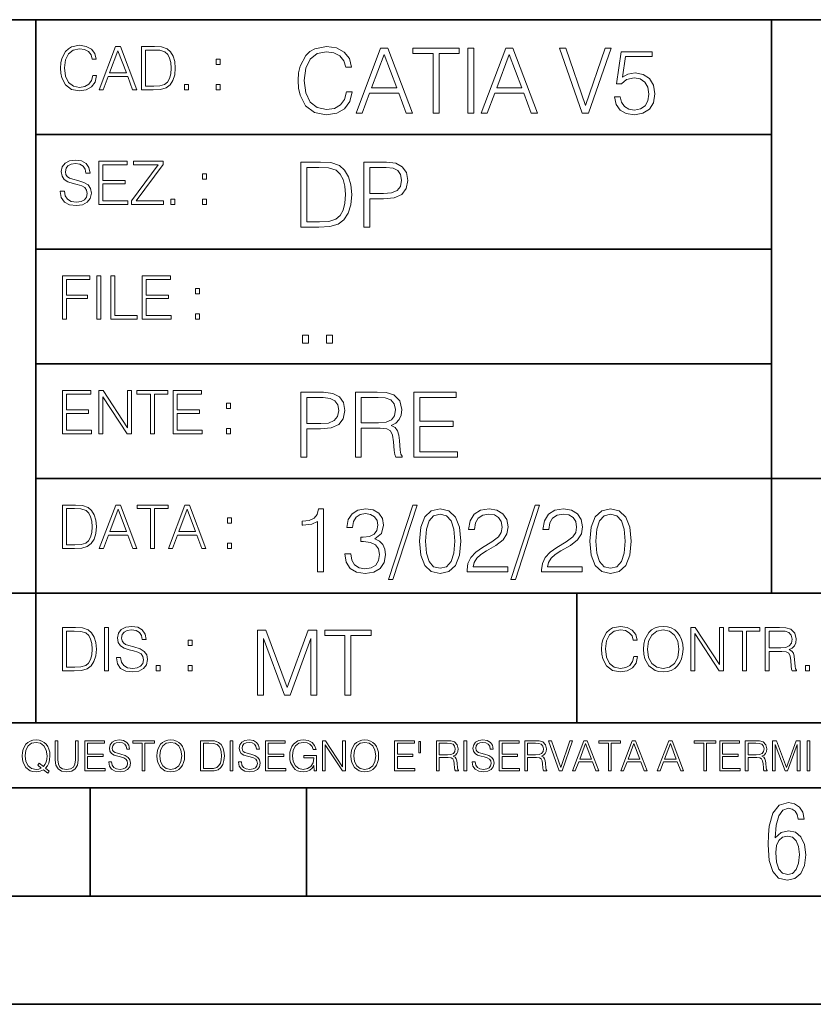
# Model space of a CAD drawing. Extents: x 0 to 420, y 0 to 297.
# Drawn here: x 254 to 291, y 0 to 46 of the extents above; entities that cross this region are included whole.
import ezdxf

# ---------------------------------------------------------------- set-up
doc = ezdxf.new("R2010")
doc.units = 0

msp = doc.modelspace()

# ---------------------------------------------------------------- linework, layer by layer
at = {"color": 7, "lineweight": 35}
for p, q in [((234.999802, 45.500252), (410, 45.500252)), ((254.999802, 13.00025), (254.999802, 45.500252)), ((288.999786, 25.05073), (288.999786, 45.500252)), ((254.999802, 40.200249), (288.999786, 40.200249)), ((254.999802, 34.900249), (288.999786, 34.900249)), ((254.999802, 29.60025), (288.999786, 29.60025)), ((288.999786, 19.00025), (288.999786, 25.05073)), ((254.999802, 24.300249), (410, 24.300249)), ((234.999802, 19.00025), (329.999786, 19.00025)), ((279.999786, 13.00025), (279.999786, 19.00025)), ((234.999802, 13.00025), (410, 13.00025)), ((25.000401, 9.99976), (410, 9.99976)), ((234.999802, 10.00025), (410, 10.00025)), ((257.5, 4.99976), (257.5, 9.99976)), ((267.5, 4.99976), (267.5, 9.99976)), ((247.5, 4.99976), (257.5, 4.99976)), ((257.5, 4.99976), (267.5, 4.99976)), ((267.5, 4.99976), (415, 4.99976)), ((0, 0), (420, 0)), ((0, 0), (420, 0))]:
    msp.add_line(p, q, dxfattribs=at)
at = {"color": 7, "lineweight": 18}
for points in [[(257.624268, 42.916454), (257.568634, 42.685577), (257.443481, 42.513115), (257.257111, 42.407413), (257.017883, 42.37125), (256.728577, 42.429665), (256.511627, 42.602127), (256.372528, 42.885857), (256.325256, 43.269722), (256.372528, 43.648026), (256.50885, 43.923409), (256.723022, 44.093086), (257.012329, 44.151501), (257.240417, 44.118122), (257.421234, 44.023548), (257.546387, 43.873337), (257.604797, 43.678623), (257.785614, 43.678623), (257.718842, 43.940098), (257.560303, 44.140377), (257.321075, 44.26833), (257.012329, 44.31562), (256.650696, 44.243298), (256.500488, 44.157066), (256.372528, 44.037457), (256.197296, 43.709221), (256.150024, 43.500599), (256.136108, 43.266941), (256.150024, 43.027718), (256.197296, 42.819096), (256.369751, 42.485298), (256.645142, 42.276676), (257.006744, 42.207134), (257.32663, 42.257206), (257.571442, 42.393505), (257.732758, 42.616035), (257.805084, 42.916454)], [(257.921906, 42.262768), (258.113861, 42.262768), (258.341949, 42.874729), (259.243195, 42.874729), (259.468506, 42.262768), (259.660431, 42.262768), (258.901062, 44.262768), (258.681305, 44.262768)], [(260.341949, 44.262768), (259.871857, 44.262768), (259.871857, 42.262768), (260.422607, 42.262768), (260.761963, 42.276676), (261.02066, 42.348999), (261.1987, 42.488079), (261.332214, 42.688358), (261.412872, 42.947052), (261.440704, 43.266941), (261.412872, 43.564575), (261.340546, 43.812141), (261.220947, 44.00964), (261.062378, 44.154285), (260.798126, 44.246078), (260.478241, 44.262768)], [(269.344757, 42.166176), (269.261322, 41.819859), (269.073547, 41.561169), (268.794006, 41.402615), (268.435181, 41.348373), (268.001221, 41.435993), (267.675781, 41.694687), (267.467163, 42.120277), (267.39624, 42.696075), (267.467163, 43.263531), (267.6716, 43.676605), (267.992889, 43.931126), (268.426819, 44.018749), (268.768982, 43.968678), (269.040192, 43.826813), (269.227936, 43.601501), (269.315552, 43.309429), (269.586761, 43.309429), (269.486633, 43.701641), (269.24881, 44.002056), (268.889984, 44.193993), (268.426819, 44.264923), (267.884399, 44.156437), (267.659088, 44.027092), (267.467163, 43.847675), (267.204285, 43.355328), (267.133362, 43.042393), (267.112488, 42.691906), (267.133362, 42.333073), (267.204285, 42.020138), (267.462982, 41.519444), (267.876068, 41.206509), (268.418488, 41.102196), (268.898315, 41.177299), (269.265503, 41.381752), (269.507507, 41.715549), (269.615967, 42.166176)], [(269.791229, 41.185646), (270.079132, 41.185646), (270.421265, 42.103588), (271.773132, 42.103588), (272.111115, 41.185646), (272.399017, 41.185646), (271.259918, 44.185646), (270.930298, 44.185646)], [(273.354492, 41.185646), (273.629883, 41.185646), (273.629883, 43.939472), (274.564514, 43.939472), (274.564514, 44.185646), (272.419861, 44.185646), (272.419861, 43.939472), (273.354492, 43.939472)], [(274.956726, 41.185646), (275.232117, 41.185646), (275.232117, 44.185646), (274.956726, 44.185646)], [(275.570068, 41.185646), (275.857971, 41.185646), (276.200134, 42.103588), (277.552002, 42.103588), (277.889984, 41.185646), (278.177856, 41.185646), (277.038788, 44.185646), (276.709167, 44.185646)], [(280.243225, 41.185646), (280.53949, 41.185646), (281.57843, 44.185646), (281.298859, 44.185646), (280.393433, 41.536133), (279.488037, 44.185646), (279.200134, 44.185646)], [(258.403137, 43.038845), (258.789795, 44.068054), (259.17923, 43.038845)], [(260.05542, 42.426884), (260.05542, 44.098652), (260.422607, 44.098652), (260.728577, 44.084743), (260.96225, 44.00964), (261.087433, 43.890026), (261.176422, 43.72591), (261.232056, 43.517288), (261.251526, 43.261375), (261.232056, 42.994339), (261.176422, 42.780151), (261.081848, 42.616035), (260.948334, 42.501987), (260.731384, 42.438011), (260.442078, 42.426884)], [(270.513062, 42.349762), (271.093018, 43.893574), (271.677185, 42.349762)], [(276.291931, 42.349762), (276.871887, 43.893574), (277.456024, 42.349762)], [(281.732819, 41.936687), (281.807922, 41.586201), (281.999847, 41.323338), (282.283569, 41.16061), (282.659088, 41.102196), (283.0513, 41.17313), (283.347534, 41.360889), (283.53949, 41.665478), (283.606232, 42.074379), (283.53949, 42.470764), (283.355896, 42.775352), (283.067993, 42.967289), (282.696655, 43.038219), (282.350342, 42.988148), (282.099976, 42.85046), (282.241852, 43.797607), (283.472717, 43.797607), (283.472717, 44.018749), (282.045746, 44.018749), (281.824615, 42.529179), (282.054077, 42.529179), (282.296082, 42.741974), (282.650757, 42.817078), (282.930298, 42.762836), (283.143097, 42.612629), (283.272461, 42.374798), (283.32251, 42.061863), (283.276611, 41.748928), (283.147278, 41.519444), (282.93866, 41.373405), (282.66745, 41.323338), (282.39624, 41.365063), (282.191772, 41.490234), (282.058258, 41.682171), (282.004028, 41.936687)], [(263.334991, 43.431057), (263.518585, 43.431057), (263.518585, 43.678623), (263.334991, 43.678623)], [(261.866272, 42.262768), (262.049866, 42.262768), (262.049866, 42.510334), (261.866272, 42.510334)], [(263.334991, 42.262768), (263.518585, 42.262768), (263.518585, 42.510334), (263.334991, 42.510334)], [(256.124969, 37.569164), (256.124969, 37.555256), (256.172272, 37.277092), (256.316895, 37.074032), (256.550568, 36.951637), (256.870453, 36.907131), (257.156952, 36.948856), (257.373932, 37.062904), (257.510223, 37.24371), (257.560303, 37.485714), (257.521362, 37.699898), (257.407318, 37.861237), (257.212585, 37.980846), (256.931641, 38.072639), (256.697998, 38.131054), (256.545013, 38.181122), (256.442078, 38.250664), (256.38089, 38.345242), (256.36142, 38.473194), (256.389221, 38.631748), (256.478241, 38.751362), (256.622894, 38.823681), (256.820374, 38.851498), (257.026215, 38.8209), (257.182007, 38.734669), (257.276581, 38.595589), (257.312744, 38.406437), (257.501892, 38.406437), (257.451813, 38.662346), (257.318298, 38.854282), (257.10968, 38.973892), (256.828735, 39.015617), (256.553345, 38.973892), (256.347504, 38.865406), (256.216766, 38.695728), (256.172272, 38.47876), (256.205658, 38.267353), (256.305786, 38.119926), (256.475464, 38.014225), (256.717468, 37.93634), (256.906616, 37.88905), (257.115234, 37.822292), (257.259888, 37.741623), (257.343323, 37.627579), (257.371155, 37.46624), (257.337769, 37.302124), (257.240417, 37.176952), (257.084656, 37.096283), (256.87323, 37.071247), (256.634003, 37.10463), (256.458771, 37.201984), (256.350281, 37.357758), (256.314117, 37.569164)], [(257.90802, 36.962765), (259.251526, 36.962765), (259.251526, 37.126881), (258.091583, 37.126881), (258.091583, 37.908524), (259.120789, 37.908524), (259.120789, 38.072639), (258.091583, 38.072639), (258.091583, 38.798649), (259.21817, 38.798649), (259.21817, 38.962765), (257.90802, 38.962765)], [(259.415649, 36.962765), (260.901062, 36.962765), (260.901062, 37.126881), (259.632629, 37.126881), (260.881592, 38.804211), (260.881592, 38.962765), (259.510223, 38.962765), (259.510223, 38.798649), (260.653473, 38.798649), (259.415649, 37.132446)], [(267.946991, 38.918949), (267.241852, 38.918949), (267.241852, 35.918949), (268.067993, 35.918949), (268.577026, 35.939812), (268.965088, 36.048294), (269.232117, 36.25692), (269.432404, 36.557335), (269.553406, 36.945374), (269.595123, 37.425209), (269.553406, 37.871662), (269.444916, 38.243011), (269.265503, 38.539253), (269.027649, 38.756222), (268.631287, 38.893913), (268.151459, 38.918949)], [(270.150055, 35.918949), (270.425446, 35.918949), (270.425446, 37.220757), (271.063812, 37.220757), (271.552002, 37.270828), (271.902496, 37.429379), (272.111115, 37.696419), (272.182037, 38.076111), (272.119446, 38.443287), (271.931702, 38.706154), (271.627106, 38.864708), (271.197327, 38.918949), (270.150055, 38.918949)], [(262.697998, 38.131054), (262.881592, 38.131054), (262.881592, 38.37862), (262.697998, 38.37862)], [(267.517242, 36.165123), (267.517242, 38.672775), (268.067993, 38.672775), (268.526978, 38.651913), (268.877441, 38.539253), (269.065216, 38.35984), (269.19873, 38.113663), (269.282196, 37.800728), (269.311401, 37.416862), (269.282196, 37.016308), (269.19873, 36.695026), (269.056854, 36.448853), (268.856598, 36.277782), (268.531128, 36.181816), (268.097198, 36.165123)], [(270.425446, 37.466934), (270.425446, 38.672775), (271.184814, 38.672775), (271.501923, 38.635223), (271.723083, 38.526737), (271.852417, 38.343147), (271.898315, 38.080284), (271.844086, 37.792385), (271.693878, 37.604622), (271.435181, 37.49614), (271.067993, 37.466934)], [(261.229279, 36.962765), (261.412872, 36.962765), (261.412872, 37.210331), (261.229279, 37.210331)], [(262.697998, 36.962765), (262.881592, 36.962765), (262.881592, 37.210331), (262.697998, 37.210331)], [(256.222321, 31.662767), (256.405914, 31.662767), (256.405914, 32.611305), (257.387848, 32.611305), (257.387848, 32.775425), (256.405914, 32.775425), (256.405914, 33.49865), (257.487976, 33.49865), (257.487976, 33.662766), (256.222321, 33.662766)], [(257.816223, 31.662767), (257.999817, 31.662767), (257.999817, 33.662766), (257.816223, 33.662766)], [(258.461548, 31.662767), (259.67157, 31.662767), (259.67157, 31.826883), (258.645142, 31.826883), (258.645142, 33.662766), (258.461548, 33.662766)], [(259.90802, 31.662767), (261.251526, 31.662767), (261.251526, 31.826883), (260.091583, 31.826883), (260.091583, 32.608524), (261.120789, 32.608524), (261.120789, 32.772644), (260.091583, 32.772644), (260.091583, 33.49865), (261.21817, 33.49865), (261.21817, 33.662766), (259.90802, 33.662766)], [(262.375336, 32.831059), (262.558899, 32.831059), (262.558899, 33.078621), (262.375336, 33.078621)], [(262.375336, 31.662767), (262.558899, 31.662767), (262.558899, 31.910334), (262.375336, 31.910334)], [(267.325287, 30.552248), (267.600677, 30.552248), (267.600677, 30.923597), (267.325287, 30.923597)], [(268.435181, 30.552248), (268.710541, 30.552248), (268.710541, 30.923597), (268.435181, 30.923597)], [(256.222321, 26.362768), (257.565857, 26.362768), (257.565857, 26.526884), (256.405914, 26.526884), (256.405914, 27.308527), (257.43512, 27.308527), (257.43512, 27.472643), (256.405914, 27.472643), (256.405914, 28.19865), (257.532471, 28.19865), (257.532471, 28.362768), (256.222321, 28.362768)], [(257.905212, 26.362768), (258.088806, 26.362768), (258.088806, 28.079041), (259.212585, 26.362768), (259.415649, 26.362768), (259.415649, 28.362768), (259.232056, 28.362768), (259.232056, 26.646496), (258.108276, 28.362768), (257.905212, 28.362768)], [(260.289093, 26.362768), (260.472687, 26.362768), (260.472687, 28.19865), (261.095764, 28.19865), (261.095764, 28.362768), (259.666016, 28.362768), (259.666016, 28.19865), (260.289093, 28.19865)], [(261.343323, 26.362768), (262.686859, 26.362768), (262.686859, 26.526884), (261.526917, 26.526884), (261.526917, 27.308527), (262.556122, 27.308527), (262.556122, 27.472643), (261.526917, 27.472643), (261.526917, 28.19865), (262.653473, 28.19865), (262.653473, 28.362768), (261.343323, 28.362768)], [(267.241852, 25.285646), (267.517242, 25.285646), (267.517242, 26.587454), (268.155609, 26.587454), (268.643799, 26.637524), (268.994293, 26.796078), (269.202911, 27.063114), (269.273834, 27.44281), (269.211243, 27.809986), (269.023499, 28.072851), (268.718903, 28.231403), (268.289124, 28.285646), (267.241852, 28.285646)], [(269.762024, 25.285646), (270.037384, 25.285646), (270.037384, 26.629179), (270.913605, 26.629179), (271.209869, 26.599972), (271.389282, 26.499832), (271.481079, 26.303726), (271.526978, 25.990793), (271.560333, 25.594408), (271.585388, 25.406649), (271.627106, 25.285646), (271.931702, 25.285646), (271.931702, 25.327372), (271.86911, 25.423338), (271.835724, 25.602753), (271.798187, 26.053379), (271.768982, 26.307899), (271.714722, 26.504005), (271.606232, 26.650042), (271.422668, 26.750181), (271.627106, 26.858664), (271.781494, 27.017218), (271.873291, 27.230013), (271.906647, 27.488707), (271.810699, 27.889263), (271.53949, 28.164644), (271.188995, 28.268957), (270.763397, 28.285646), (269.762024, 28.285646)], [(272.461609, 25.285646), (274.476898, 25.285646), (274.476898, 25.531822), (272.736969, 25.531822), (272.736969, 26.704283), (274.280792, 26.704283), (274.280792, 26.950459), (272.736969, 26.950459), (272.736969, 28.039471), (274.426819, 28.039471), (274.426819, 28.285646), (272.461609, 28.285646)], [(263.810638, 27.531057), (263.994232, 27.531057), (263.994232, 27.778624), (263.810638, 27.778624)], [(267.517242, 26.83363), (267.517242, 28.039471), (268.276611, 28.039471), (268.593719, 28.001919), (268.81488, 27.893435), (268.944214, 27.709846), (268.990112, 27.446981), (268.935852, 27.159082), (268.785645, 26.971321), (268.526978, 26.862837), (268.15979, 26.83363)], [(270.037384, 26.875355), (270.037384, 28.039471), (270.817657, 28.039471), (271.143097, 28.022781), (271.397614, 27.93516), (271.560333, 27.743227), (271.622925, 27.480362), (271.572876, 27.200806), (271.431, 27.013046), (271.184814, 26.904562), (270.834351, 26.875355)], [(263.810638, 26.362768), (263.994232, 26.362768), (263.994232, 26.610334), (263.810638, 26.610334)], [(256.693848, 23.068348), (256.223755, 23.068348), (256.223755, 21.068348), (256.774506, 21.068348), (257.113892, 21.082256), (257.372559, 21.154579), (257.550598, 21.293661), (257.684113, 21.493938), (257.764771, 21.752632), (257.792603, 22.072521), (257.764771, 22.370155), (257.692444, 22.617722), (257.572845, 22.815218), (257.414307, 22.959864), (257.150024, 23.051659), (256.830139, 23.068348)], [(256.407349, 21.232464), (256.407349, 22.904232), (256.774506, 22.904232), (257.080505, 22.890324), (257.314148, 22.815218), (257.439331, 22.695608), (257.528351, 22.53149), (257.583984, 22.322868), (257.603455, 22.066957), (257.583984, 21.799919), (257.528351, 21.585733), (257.433777, 21.421616), (257.300232, 21.30757), (257.083282, 21.243591), (256.793976, 21.232464)], [(257.926117, 21.068348), (258.118042, 21.068348), (258.34613, 21.680309), (259.247406, 21.680309), (259.472717, 21.068348), (259.664642, 21.068348), (258.905243, 23.068348), (258.685516, 23.068348)], [(258.407349, 21.844425), (258.793976, 22.873632), (259.183411, 21.844425)], [(260.301636, 21.068348), (260.485229, 21.068348), (260.485229, 22.904232), (261.108307, 22.904232), (261.108307, 23.068348), (259.678558, 23.068348), (259.678558, 22.904232), (260.301636, 22.904232)], [(261.119446, 21.068348), (261.311371, 21.068348), (261.539459, 21.680309), (262.440735, 21.680309), (262.666046, 21.068348), (262.857971, 21.068348), (262.098572, 23.068348), (261.878815, 23.068348)], [(261.600677, 21.844425), (261.987305, 22.873632), (262.37674, 21.844425)], [(268.017914, 19.985647), (268.293304, 19.985647), (268.293304, 22.902199), (268.0513, 22.902199), (267.988708, 22.639332), (267.851013, 22.459917), (267.621552, 22.355606), (267.312775, 22.326399), (267.296082, 22.326399), (267.296082, 22.146982), (267.337799, 22.146982), (267.746704, 22.184534), (268.017914, 22.309708)], [(269.273834, 20.820139), (269.273834, 20.811794), (269.336426, 20.427929), (269.52417, 20.144201), (269.820435, 19.964785), (270.220978, 19.902199), (270.609009, 19.964785), (270.905273, 20.135857), (271.093018, 20.411238), (271.15979, 20.774242), (271.126404, 21.032934), (271.030457, 21.245731), (270.876068, 21.404284), (270.663269, 21.508596), (270.963684, 21.763115), (271.067993, 22.146982), (271.009583, 22.455744), (270.846863, 22.693575), (270.583984, 22.847956), (270.241852, 22.902199), (269.883026, 22.839611), (269.611816, 22.672712), (269.436554, 22.397329), (269.365631, 22.034327), (269.624329, 22.034327), (269.670227, 22.305536), (269.791229, 22.509987), (269.978973, 22.63516), (270.237671, 22.681057), (270.467163, 22.639332), (270.646576, 22.530849), (270.763397, 22.359777), (270.805115, 22.146982), (270.759247, 21.900806), (270.629883, 21.729736), (270.412903, 21.621252), (270.12085, 21.587872), (270.016541, 21.592045), (270.016541, 21.37925), (270.141693, 21.383421), (270.462982, 21.345869), (270.692474, 21.233213), (270.83017, 21.045452), (270.876068, 20.782587), (270.83017, 20.503033), (270.700806, 20.294409), (270.488037, 20.165064), (270.204285, 20.123339), (269.933075, 20.169235), (269.728638, 20.306927), (269.599274, 20.523895), (269.557556, 20.820139)], [(272.41571, 23.064924), (271.293304, 19.63516), (271.497772, 19.63516), (272.615967, 23.064924)], [(272.720276, 21.404284), (272.782867, 20.75338), (272.966461, 20.281893), (273.266876, 19.998165), (273.675781, 19.902199), (274.080505, 19.993992), (274.385101, 20.281893), (274.568695, 20.749208), (274.635437, 21.400112), (274.568695, 22.046843), (274.385101, 22.518332), (274.080505, 22.802059), (273.675781, 22.902199), (273.266876, 22.806231), (272.966461, 22.522503), (272.782867, 22.051016)], [(274.927521, 19.985647), (276.809296, 19.985647), (276.809296, 20.219305), (275.19873, 20.219305), (275.24881, 20.423756), (275.373962, 20.611517), (275.561737, 20.782587), (275.824615, 20.953659), (276.258545, 21.199833), (276.592346, 21.458527), (276.767578, 21.73391), (276.825989, 22.059361), (276.763397, 22.405674), (276.583984, 22.672712), (276.304443, 22.839611), (275.941437, 22.902199), (275.545044, 22.835438), (275.25296, 22.647678), (275.065216, 22.34726), (274.994293, 21.934187), (275.269653, 21.934187), (275.311401, 22.247122), (275.440735, 22.472435), (275.649353, 22.605953), (275.933075, 22.656023), (276.187592, 22.614298), (276.383698, 22.497469), (276.5047, 22.305536), (276.550598, 22.051016), (276.5047, 21.80484), (276.371185, 21.596218), (276.066589, 21.370905), (275.641022, 21.116385), (275.323914, 20.886898), (275.098602, 20.644896), (274.965088, 20.377859), (274.92334, 20.073269)], [(278.073547, 23.064924), (276.951172, 19.63516), (277.155609, 19.63516), (278.273834, 23.064924)], [(278.365631, 19.985647), (280.247406, 19.985647), (280.247406, 20.219305), (278.636841, 20.219305), (278.68692, 20.423756), (278.812073, 20.611517), (278.999847, 20.782587), (279.262695, 20.953659), (279.696655, 21.199833), (280.030457, 21.458527), (280.205688, 21.73391), (280.264099, 22.059361), (280.201508, 22.405674), (280.022095, 22.672712), (279.742554, 22.839611), (279.379547, 22.902199), (278.983154, 22.835438), (278.691071, 22.647678), (278.503326, 22.34726), (278.432404, 21.934187), (278.707764, 21.934187), (278.749512, 22.247122), (278.878845, 22.472435), (279.087463, 22.605953), (279.371185, 22.656023), (279.625702, 22.614298), (279.821808, 22.497469), (279.94281, 22.305536), (279.988708, 22.051016), (279.94281, 21.80484), (279.809296, 21.596218), (279.5047, 21.370905), (279.079132, 21.116385), (278.762024, 20.886898), (278.536713, 20.644896), (278.403168, 20.377859), (278.36145, 20.073269)], [(280.5979, 21.404284), (280.660492, 20.75338), (280.844086, 20.281893), (281.144501, 19.998165), (281.553406, 19.902199), (281.95813, 19.993992), (282.262695, 20.281893), (282.446289, 20.749208), (282.513062, 21.400112), (282.446289, 22.046843), (282.262695, 22.518332), (281.95813, 22.802059), (281.553406, 22.902199), (281.144501, 22.806231), (280.844086, 22.522503), (280.660492, 22.051016)], [(263.85379, 22.236637), (264.037384, 22.236637), (264.037384, 22.484203), (263.85379, 22.484203)], [(273.004028, 21.404284), (273.041565, 21.95505), (273.166748, 22.34726), (273.375366, 22.576746), (273.675781, 22.656023), (273.972015, 22.576746), (274.184814, 22.34726), (274.309998, 21.95505), (274.351715, 21.404284), (274.309998, 20.845175), (274.184814, 20.457136), (273.972015, 20.223478), (273.675781, 20.148373), (273.375366, 20.223478), (273.166748, 20.457136), (273.041565, 20.849346)], [(280.881622, 21.404284), (280.919189, 21.95505), (281.044342, 22.34726), (281.25296, 22.576746), (281.553406, 22.656023), (281.84964, 22.576746), (282.062439, 22.34726), (282.187592, 21.95505), (282.22934, 21.404284), (282.187592, 20.845175), (282.062439, 20.457136), (281.84964, 20.223478), (281.553406, 20.148373), (281.25296, 20.223478), (281.044342, 20.457136), (280.919189, 20.849346)], [(263.85379, 21.068348), (264.037384, 21.068348), (264.037384, 21.315914), (263.85379, 21.315914)], [(256.692444, 17.412767), (256.222321, 17.412767), (256.222321, 15.412767), (256.773102, 15.412767), (257.112457, 15.426676), (257.371155, 15.498999), (257.549164, 15.638081), (257.682709, 15.838359), (257.763367, 16.097052), (257.791168, 16.416941), (257.763367, 16.714575), (257.69104, 16.962141), (257.571442, 17.159637), (257.412872, 17.304283), (257.148621, 17.396078), (256.828735, 17.412767)], [(258.175049, 15.412767), (258.358643, 15.412767), (258.358643, 17.412767), (258.175049, 17.412767)], [(258.723022, 16.019165), (258.723022, 16.005257), (258.770325, 15.727093), (258.914948, 15.524033), (259.148621, 15.401641), (259.468506, 15.357135), (259.755005, 15.398859), (259.971985, 15.512906), (260.108276, 15.693713), (260.158356, 15.935716), (260.119415, 16.149902), (260.005371, 16.311237), (259.810638, 16.430847), (259.529694, 16.522642), (259.296051, 16.581057), (259.143066, 16.631126), (259.040131, 16.700666), (258.978943, 16.795242), (258.959473, 16.923199), (258.987274, 17.081753), (259.076294, 17.201363), (259.220947, 17.273685), (259.418427, 17.301502), (259.624268, 17.270905), (259.78006, 17.184673), (259.874634, 17.045591), (259.910797, 16.85644), (260.099945, 16.85644), (260.049866, 17.11235), (259.916351, 17.304283), (259.707733, 17.423893), (259.426788, 17.465618), (259.151398, 17.423893), (258.945557, 17.315411), (258.814819, 17.145729), (258.770325, 16.928762), (258.803711, 16.717358), (258.903839, 16.569931), (259.073517, 16.464228), (259.315521, 16.386341), (259.504669, 16.339054), (259.713287, 16.272295), (259.857941, 16.191628), (259.941376, 16.077579), (259.969208, 15.916245), (259.935822, 15.752128), (259.83847, 15.626954), (259.682709, 15.546287), (259.471283, 15.521252), (259.232056, 15.554631), (259.056824, 15.651989), (258.948334, 15.80776), (258.91217, 16.019165)], [(282.624268, 16.066454), (282.568634, 15.835577), (282.443451, 15.663116), (282.25708, 15.557413), (282.017853, 15.521252), (281.728577, 15.579666), (281.511597, 15.752128), (281.372528, 16.035854), (281.325226, 16.419722), (281.372528, 16.798025), (281.50882, 17.073406), (281.723022, 17.243088), (282.012299, 17.301502), (282.240387, 17.268122), (282.421204, 17.173546), (282.546387, 17.023338), (282.604797, 16.828623), (282.785614, 16.828623), (282.718842, 17.090097), (282.560272, 17.290375), (282.321075, 17.418331), (282.012299, 17.465618), (281.650696, 17.393295), (281.500488, 17.307066), (281.372528, 17.187454), (281.197296, 16.859221), (281.149994, 16.650599), (281.136078, 16.416941), (281.149994, 16.177719), (281.197296, 15.969095), (281.369751, 15.635299), (281.645142, 15.426676), (282.006744, 15.357135), (282.32663, 15.407204), (282.571411, 15.543505), (282.732758, 15.766036), (282.805084, 16.066454)], [(283.072113, 16.411377), (283.086029, 16.174936), (283.136078, 15.969095), (283.319672, 15.638081), (283.608978, 15.429458), (283.786987, 15.376606), (283.987274, 15.357135), (284.184753, 15.376606), (284.362793, 15.429458), (284.521332, 15.515688), (284.654877, 15.638081), (284.760559, 15.788289), (284.83844, 15.969095), (284.885742, 16.174936), (284.905212, 16.411377), (284.888519, 16.645035), (284.83844, 16.850876), (284.760559, 17.031683), (284.654877, 17.184673), (284.521332, 17.304283), (284.362793, 17.390514), (284.184753, 17.446148), (283.987274, 17.465618), (283.786987, 17.446148), (283.608978, 17.390514), (283.453186, 17.304283), (283.319672, 17.184673), (283.136078, 16.850876), (283.086029, 16.642252)], [(283.261261, 16.411377), (283.314117, 16.784117), (283.461548, 17.065062), (283.692413, 17.240305), (283.987274, 17.301502), (284.284912, 17.240305), (284.513, 17.065062), (284.663208, 16.786898), (284.716064, 16.411377), (284.663208, 16.033073), (284.513, 15.75491), (284.284912, 15.579666), (283.987274, 15.521252), (283.689636, 15.579666), (283.461548, 15.75491), (283.31134, 16.033073)], [(285.264038, 15.412767), (285.447632, 15.412767), (285.447632, 17.12904), (286.571411, 15.412767), (286.774475, 15.412767), (286.774475, 17.412767), (286.590881, 17.412767), (286.590881, 15.696495), (285.467102, 17.412767), (285.264038, 17.412767)], [(287.647919, 15.412767), (287.831482, 15.412767), (287.831482, 17.24865), (288.45459, 17.24865), (288.45459, 17.412767), (287.024811, 17.412767), (287.024811, 17.24865), (287.647919, 17.24865)], [(288.702148, 15.412767), (288.885742, 15.412767), (288.885742, 16.308456), (289.469879, 16.308456), (289.667389, 16.288984), (289.786987, 16.222225), (289.848175, 16.091488), (289.878784, 15.882865), (289.901031, 15.618608), (289.917725, 15.493435), (289.945557, 15.412767), (290.14859, 15.412767), (290.14859, 15.440584), (290.106873, 15.504561), (290.084625, 15.624172), (290.059601, 15.924589), (290.040131, 16.094269), (290.003967, 16.225006), (289.931641, 16.322365), (289.809235, 16.389124), (289.945557, 16.461447), (290.048462, 16.567148), (290.10965, 16.709013), (290.131927, 16.881474), (290.067932, 17.148512), (289.887115, 17.3321), (289.653473, 17.401642), (289.369751, 17.412767), (288.702148, 17.412767)], [(256.405914, 15.576884), (256.405914, 17.24865), (256.773102, 17.24865), (257.079071, 17.234743), (257.312744, 17.159637), (257.437897, 17.040028), (257.526917, 16.87591), (257.58255, 16.667288), (257.60202, 16.411377), (257.58255, 16.144339), (257.526917, 15.930153), (257.432343, 15.766036), (257.298828, 15.651989), (257.081848, 15.588011), (256.792572, 15.576884)], [(265.237671, 14.285647), (265.513062, 14.285647), (265.513062, 16.901781), (266.48941, 14.285647), (266.743927, 14.285647), (267.699432, 16.901781), (267.699432, 14.285647), (267.974823, 14.285647), (267.974823, 17.285646), (267.586761, 17.285646), (266.614594, 14.644479), (265.625702, 17.285646), (265.237671, 17.285646)], [(269.280792, 14.285647), (269.556183, 14.285647), (269.556183, 17.039473), (270.490814, 17.039473), (270.490814, 17.285646), (268.346161, 17.285646), (268.346161, 17.039473), (269.280792, 17.039473)], [(288.885742, 16.472572), (288.885742, 17.24865), (289.405914, 17.24865), (289.622864, 17.237524), (289.792542, 17.17911), (289.901031, 17.051155), (289.942749, 16.87591), (289.909393, 16.689541), (289.814819, 16.564367), (289.650696, 16.492044), (289.417023, 16.472572)], [(262.030396, 16.581057), (262.213989, 16.581057), (262.213989, 16.828623), (262.030396, 16.828623)], [(260.561707, 15.412767), (260.74527, 15.412767), (260.74527, 15.660334), (260.561707, 15.660334)], [(262.030396, 15.412767), (262.213989, 15.412767), (262.213989, 15.660334), (262.030396, 15.660334)], [(290.557495, 15.412767), (290.741089, 15.412767), (290.741089, 15.660334), (290.557495, 15.660334)], [(255.545105, 10.67863), (255.615204, 10.768199), (255.438019, 10.912288), (255.529541, 11.019381), (255.593781, 11.147893), (255.632736, 11.301718), (255.646362, 11.480855), (255.634674, 11.644416), (255.599625, 11.788505), (255.545105, 11.91507), (255.471115, 12.022162), (255.377655, 12.10589), (255.266663, 12.166252), (255.142044, 12.205194), (255.003799, 12.218824), (254.863602, 12.205194), (254.738983, 12.166252), (254.629944, 12.10589), (254.536484, 12.022162), (254.407974, 11.788505), (254.372925, 11.642468), (254.36319, 11.480855), (254.372925, 11.315348), (254.407974, 11.171259), (254.536484, 10.939548), (254.738983, 10.793511), (254.863602, 10.756516), (255.003799, 10.742886), (255.196564, 10.768199), (255.344559, 10.838296)], [(255.247192, 10.918129), (255.140106, 10.871398), (255.015488, 10.857768), (254.799347, 10.898658), (254.635788, 11.019381), (254.53064, 11.216043), (254.49559, 11.480855), (254.532593, 11.741774), (254.635788, 11.938436), (254.797409, 12.061106), (255.003799, 12.103943), (255.212143, 12.061106), (255.371811, 11.938436), (255.476959, 11.74372), (255.513962, 11.480855), (255.502274, 11.323136), (255.469177, 11.188783), (255.416595, 11.075849), (255.344559, 10.988227), (255.151794, 11.142052), (255.081696, 11.052483)], [(255.887802, 12.181828), (255.887802, 11.282246), (255.920914, 11.046641), (256.020203, 10.877239), (256.18573, 10.777935), (256.419373, 10.742886), (256.651093, 10.777935), (256.816589, 10.877239), (256.917847, 11.046641), (256.952911, 11.282246), (256.952911, 12.181828), (256.824402, 12.181828), (256.824402, 11.29977), (256.801025, 11.103108), (256.728973, 10.964861), (256.60437, 10.88308), (256.419373, 10.857768), (256.232452, 10.88308), (256.107849, 10.964861), (256.03775, 11.103108), (256.016327, 11.29977), (256.016327, 12.181828)], [(257.2547, 10.781829), (258.19519, 10.781829), (258.19519, 10.89671), (257.383209, 10.89671), (257.383209, 11.443859), (258.103668, 11.443859), (258.103668, 11.558742), (257.383209, 11.558742), (257.383209, 12.066947), (258.171814, 12.066947), (258.171814, 12.181828), (257.2547, 12.181828)], [(258.364594, 11.206307), (258.364594, 11.196571), (258.397675, 11.001857), (258.498932, 10.859715), (258.662506, 10.77404), (258.886414, 10.742886), (259.086975, 10.772093), (259.238861, 10.851926), (259.334259, 10.978491), (259.369324, 11.147893), (259.342041, 11.297823), (259.262207, 11.410758), (259.125916, 11.494485), (258.92926, 11.558742), (258.765686, 11.599631), (258.6586, 11.63468), (258.586548, 11.683359), (258.543732, 11.749562), (258.53009, 11.83913), (258.549561, 11.950118), (258.611877, 12.033846), (258.713135, 12.084472), (258.851379, 12.103943), (258.995453, 12.082524), (259.104492, 12.022162), (259.170715, 11.924806), (259.196014, 11.792399), (259.32843, 11.792399), (259.293365, 11.971537), (259.199921, 12.10589), (259.053864, 12.189617), (258.857208, 12.218824), (258.664429, 12.189617), (258.520355, 12.113679), (258.428833, 11.994903), (258.397675, 11.843025), (258.421051, 11.695042), (258.49115, 11.591843), (258.609924, 11.517851), (258.779327, 11.463331), (258.911743, 11.430229), (259.05777, 11.383498), (259.159027, 11.32703), (259.217438, 11.247197), (259.236908, 11.134263), (259.213531, 11.019381), (259.145386, 10.931759), (259.036346, 10.875292), (258.888367, 10.857768), (258.720917, 10.881133), (258.598236, 10.949284), (258.522308, 11.058324), (258.496979, 11.206307)], [(259.910614, 10.781829), (260.039124, 10.781829), (260.039124, 12.066947), (260.475281, 12.066947), (260.475281, 12.181828), (259.474457, 12.181828), (259.474457, 12.066947), (259.910614, 12.066947)], [(260.588226, 11.480855), (260.597961, 11.315348), (260.632996, 11.171259), (260.761536, 10.939548), (260.96402, 10.793511), (261.088654, 10.756516), (261.228821, 10.742886), (261.367096, 10.756516), (261.491699, 10.793511), (261.602692, 10.853873), (261.696167, 10.939548), (261.770142, 11.044694), (261.824677, 11.171259), (261.857758, 11.315348), (261.871399, 11.480855), (261.859711, 11.644416), (261.824677, 11.788505), (261.770142, 11.91507), (261.696167, 12.022162), (261.602692, 12.10589), (261.491699, 12.166252), (261.367096, 12.205194), (261.228821, 12.218824), (261.088654, 12.205194), (260.96402, 12.166252), (260.85498, 12.10589), (260.761536, 12.022162), (260.632996, 11.788505), (260.597961, 11.642468)], [(260.720642, 11.480855), (260.757629, 11.741774), (260.86084, 11.938436), (261.02243, 12.061106), (261.228821, 12.103943), (261.437195, 12.061106), (261.596832, 11.938436), (261.701996, 11.74372), (261.738983, 11.480855), (261.701996, 11.216043), (261.596832, 11.021328), (261.437195, 10.898658), (261.228821, 10.857768), (261.020477, 10.898658), (260.86084, 11.021328), (260.755676, 11.216043)], [(262.938446, 12.181828), (262.609375, 12.181828), (262.609375, 10.781829), (262.994904, 10.781829), (263.232452, 10.791565), (263.413544, 10.842191), (263.538147, 10.939548), (263.631622, 11.079742), (263.68808, 11.260827), (263.70755, 11.48475), (263.68808, 11.693094), (263.637451, 11.866391), (263.553741, 12.004639), (263.442749, 12.10589), (263.257751, 12.170146), (263.033844, 12.181828)], [(262.737885, 10.89671), (262.737885, 12.066947), (262.994904, 12.066947), (263.209076, 12.057211), (263.37265, 12.004639), (263.460266, 11.920911), (263.522583, 11.806029), (263.561523, 11.659993), (263.575134, 11.480855), (263.561523, 11.293929), (263.522583, 11.143998), (263.45636, 11.029117), (263.362915, 10.949284), (263.211029, 10.904499), (263.008545, 10.89671)], [(263.976257, 10.781829), (264.104767, 10.781829), (264.104767, 12.181828), (263.976257, 12.181828)], [(264.359863, 11.206307), (264.359863, 11.196571), (264.392944, 11.001857), (264.494202, 10.859715), (264.657776, 10.77404), (264.881683, 10.742886), (265.082245, 10.772093), (265.234131, 10.851926), (265.329529, 10.978491), (265.364563, 11.147893), (265.337311, 11.297823), (265.257477, 11.410758), (265.121185, 11.494485), (264.92453, 11.558742), (264.760956, 11.599631), (264.65387, 11.63468), (264.581818, 11.683359), (264.539001, 11.749562), (264.52536, 11.83913), (264.54483, 11.950118), (264.607147, 12.033846), (264.708374, 12.084472), (264.846649, 12.103943), (264.990723, 12.082524), (265.099762, 12.022162), (265.165955, 11.924806), (265.191284, 11.792399), (265.3237, 11.792399), (265.288635, 11.971537), (265.19519, 12.10589), (265.049133, 12.189617), (264.852478, 12.218824), (264.659698, 12.189617), (264.515625, 12.113679), (264.424103, 11.994903), (264.392944, 11.843025), (264.416321, 11.695042), (264.48642, 11.591843), (264.605194, 11.517851), (264.774597, 11.463331), (264.907013, 11.430229), (265.05304, 11.383498), (265.154297, 11.32703), (265.212708, 11.247197), (265.232178, 11.134263), (265.208801, 11.019381), (265.140656, 10.931759), (265.031616, 10.875292), (264.883636, 10.857768), (264.716187, 10.881133), (264.593506, 10.949284), (264.517578, 11.058324), (264.492249, 11.206307)], [(265.607971, 10.781829), (266.548431, 10.781829), (266.548431, 10.89671), (265.736481, 10.89671), (265.736481, 11.443859), (266.45694, 11.443859), (266.45694, 11.558742), (265.736481, 11.558742), (265.736481, 12.066947), (266.525085, 12.066947), (266.525085, 12.181828), (265.607971, 12.181828)], [(267.856934, 10.781829), (267.960114, 10.781829), (267.960114, 11.500327), (267.375977, 11.500327), (267.375977, 11.385445), (267.837463, 11.385445), (267.837463, 11.379603), (267.804352, 11.157629), (267.707001, 10.994068), (267.553162, 10.892817), (267.348724, 10.857768), (267.14621, 10.900605), (266.992401, 11.025223), (266.893097, 11.223831), (266.859985, 11.486697), (266.893097, 11.751509), (266.992401, 11.944277), (267.150116, 12.063053), (267.364288, 12.103943), (267.527863, 12.080577), (267.662201, 12.014374), (267.757629, 11.911175), (267.810181, 11.774875), (267.942596, 11.774875), (267.88028, 11.959854), (267.759583, 12.100049), (267.58432, 12.187671), (267.362366, 12.218824), (267.224091, 12.205194), (267.099487, 12.168199), (266.900879, 12.02411), (266.826874, 11.918963), (266.772369, 11.794346), (266.737305, 11.64831), (266.72757, 11.48475), (266.737305, 11.319242), (266.770416, 11.173205), (266.89505, 10.939548), (266.984619, 10.853873), (267.093658, 10.793511), (267.216309, 10.756516), (267.354553, 10.742886), (267.512268, 10.764304), (267.650543, 10.818825), (267.761505, 10.908394), (267.843292, 11.029117)], [(268.244415, 10.781829), (268.372925, 10.781829), (268.372925, 11.98322), (269.159576, 10.781829), (269.301697, 10.781829), (269.301697, 12.181828), (269.173187, 12.181828), (269.173187, 10.980438), (268.386566, 12.181828), (268.244415, 12.181828)], [(269.55484, 11.480855), (269.564575, 11.315348), (269.599609, 11.171259), (269.728149, 10.939548), (269.930634, 10.793511), (270.055267, 10.756516), (270.195465, 10.742886), (270.33371, 10.756516), (270.458313, 10.793511), (270.569305, 10.853873), (270.662781, 10.939548), (270.736755, 11.044694), (270.79129, 11.171259), (270.824371, 11.315348), (270.838013, 11.480855), (270.826324, 11.644416), (270.79129, 11.788505), (270.736755, 11.91507), (270.662781, 12.022162), (270.569305, 12.10589), (270.458313, 12.166252), (270.33371, 12.205194), (270.195465, 12.218824), (270.055267, 12.205194), (269.930634, 12.166252), (269.821594, 12.10589), (269.728149, 12.022162), (269.599609, 11.788505), (269.564575, 11.642468)], [(269.687256, 11.480855), (269.724243, 11.741774), (269.827454, 11.938436), (269.989044, 12.061106), (270.195465, 12.103943), (270.403809, 12.061106), (270.563477, 11.938436), (270.66861, 11.74372), (270.705597, 11.480855), (270.66861, 11.216043), (270.563477, 11.021328), (270.403809, 10.898658), (270.195465, 10.857768), (269.987122, 10.898658), (269.827454, 11.021328), (269.72229, 11.216043)], [(271.575989, 10.781829), (272.516449, 10.781829), (272.516449, 10.89671), (271.704498, 10.89671), (271.704498, 11.443859), (272.424927, 11.443859), (272.424927, 11.558742), (271.704498, 11.558742), (271.704498, 12.066947), (272.493103, 12.066947), (272.493103, 12.181828), (271.575989, 12.181828)], [(272.775421, 12.144833), (272.693634, 12.144833), (272.693634, 11.619102), (272.775421, 11.619102)], [(273.511444, 10.781829), (273.639954, 10.781829), (273.639954, 11.408811), (274.048859, 11.408811), (274.187103, 11.395181), (274.270844, 11.348449), (274.31366, 11.256933), (274.335083, 11.110897), (274.350647, 10.925918), (274.362335, 10.838296), (274.381805, 10.781829), (274.523956, 10.781829), (274.523956, 10.8013), (274.494751, 10.846085), (274.479187, 10.929812), (274.461639, 11.140104), (274.448029, 11.258881), (274.422699, 11.350396), (274.37207, 11.418547), (274.286407, 11.465278), (274.381805, 11.515904), (274.453857, 11.589895), (274.496704, 11.6892), (274.512268, 11.809923), (274.467499, 11.99685), (274.340942, 12.125361), (274.177368, 12.17404), (273.97876, 12.181828), (273.511444, 12.181828)], [(273.639954, 11.523693), (273.639954, 12.066947), (274.004059, 12.066947), (274.155945, 12.059158), (274.274719, 12.018269), (274.350647, 11.928699), (274.379883, 11.806029), (274.356506, 11.67557), (274.290314, 11.587949), (274.175415, 11.537323), (274.011871, 11.523693)], [(274.780975, 10.781829), (274.909485, 10.781829), (274.909485, 12.181828), (274.780975, 12.181828)], [(275.164581, 11.206307), (275.164581, 11.196571), (275.197662, 11.001857), (275.29892, 10.859715), (275.462494, 10.77404), (275.686401, 10.742886), (275.886963, 10.772093), (276.038849, 10.851926), (276.134247, 10.978491), (276.169312, 11.147893), (276.142029, 11.297823), (276.062195, 11.410758), (275.925903, 11.494485), (275.729248, 11.558742), (275.565674, 11.599631), (275.458588, 11.63468), (275.386536, 11.683359), (275.343719, 11.749562), (275.330078, 11.83913), (275.349548, 11.950118), (275.411865, 12.033846), (275.513123, 12.084472), (275.651367, 12.103943), (275.795441, 12.082524), (275.90448, 12.022162), (275.970703, 11.924806), (275.996002, 11.792399), (276.128418, 11.792399), (276.093353, 11.971537), (275.999908, 12.10589), (275.853851, 12.189617), (275.657196, 12.218824), (275.464417, 12.189617), (275.320343, 12.113679), (275.228821, 11.994903), (275.197662, 11.843025), (275.221039, 11.695042), (275.291138, 11.591843), (275.409912, 11.517851), (275.579315, 11.463331), (275.711731, 11.430229), (275.857758, 11.383498), (275.959015, 11.32703), (276.017426, 11.247197), (276.036896, 11.134263), (276.013519, 11.019381), (275.945374, 10.931759), (275.836334, 10.875292), (275.688354, 10.857768), (275.520905, 10.881133), (275.398224, 10.949284), (275.322296, 11.058324), (275.296967, 11.206307)], [(276.412689, 10.781829), (277.35318, 10.781829), (277.35318, 10.89671), (276.541199, 10.89671), (276.541199, 11.443859), (277.261658, 11.443859), (277.261658, 11.558742), (276.541199, 11.558742), (276.541199, 12.066947), (277.329803, 12.066947), (277.329803, 12.181828), (276.412689, 12.181828)], [(277.590729, 10.781829), (277.719238, 10.781829), (277.719238, 11.408811), (278.128143, 11.408811), (278.266388, 11.395181), (278.350098, 11.348449), (278.392944, 11.256933), (278.414368, 11.110897), (278.429932, 10.925918), (278.44162, 10.838296), (278.46109, 10.781829), (278.603241, 10.781829), (278.603241, 10.8013), (278.574036, 10.846085), (278.558441, 10.929812), (278.540924, 11.140104), (278.527283, 11.258881), (278.501984, 11.350396), (278.451355, 11.418547), (278.365692, 11.465278), (278.46109, 11.515904), (278.533142, 11.589895), (278.575989, 11.6892), (278.591553, 11.809923), (278.546753, 11.99685), (278.420197, 12.125361), (278.256653, 12.17404), (278.058044, 12.181828), (277.590729, 12.181828)], [(277.719238, 11.523693), (277.719238, 12.066947), (278.083344, 12.066947), (278.235229, 12.059158), (278.354004, 12.018269), (278.429932, 11.928699), (278.459137, 11.806029), (278.435791, 11.67557), (278.369568, 11.587949), (278.2547, 11.537323), (278.091125, 11.523693)], [(279.179596, 10.781829), (279.317841, 10.781829), (279.802673, 12.181828), (279.672211, 12.181828), (279.249695, 10.94539), (278.827148, 12.181828), (278.69281, 12.181828)], [(279.790985, 10.781829), (279.925354, 10.781829), (280.085022, 11.210201), (280.715881, 11.210201), (280.873596, 10.781829), (281.007965, 10.781829), (280.476379, 12.181828), (280.322571, 12.181828)], [(280.127869, 11.325084), (280.398499, 12.045528), (280.671112, 11.325084)], [(281.453857, 10.781829), (281.582367, 10.781829), (281.582367, 12.066947), (282.018524, 12.066947), (282.018524, 12.181828), (281.0177, 12.181828), (281.0177, 12.066947), (281.453857, 12.066947)], [(282.026337, 10.781829), (282.160675, 10.781829), (282.320343, 11.210201), (282.951233, 11.210201), (283.108948, 10.781829), (283.243286, 10.781829), (282.711731, 12.181828), (282.557892, 12.181828)], [(282.36319, 11.325084), (282.63385, 12.045528), (282.906433, 11.325084)], [(283.712555, 10.781829), (283.846924, 10.781829), (284.006561, 11.210201), (284.637451, 11.210201), (284.795166, 10.781829), (284.929535, 10.781829), (284.397949, 12.181828), (284.244141, 12.181828)], [(284.049408, 11.325084), (284.320068, 12.045528), (284.592651, 11.325084)], [(285.862213, 10.781829), (285.990723, 10.781829), (285.990723, 12.066947), (286.42688, 12.066947), (286.42688, 12.181828), (285.426056, 12.181828), (285.426056, 12.066947), (285.862213, 12.066947)], [(286.600189, 10.781829), (287.540649, 10.781829), (287.540649, 10.89671), (286.728699, 10.89671), (286.728699, 11.443859), (287.449127, 11.443859), (287.449127, 11.558742), (286.728699, 11.558742), (286.728699, 12.066947), (287.517273, 12.066947), (287.517273, 12.181828), (286.600189, 12.181828)], [(287.778198, 10.781829), (287.906708, 10.781829), (287.906708, 11.408811), (288.315613, 11.408811), (288.453857, 11.395181), (288.537598, 11.348449), (288.580414, 11.256933), (288.601837, 11.110897), (288.617432, 10.925918), (288.629089, 10.838296), (288.64856, 10.781829), (288.79071, 10.781829), (288.79071, 10.8013), (288.761505, 10.846085), (288.745941, 10.929812), (288.728394, 11.140104), (288.714783, 11.258881), (288.689453, 11.350396), (288.638855, 11.418547), (288.553162, 11.465278), (288.64856, 11.515904), (288.720612, 11.589895), (288.763458, 11.6892), (288.779022, 11.809923), (288.734253, 11.99685), (288.607697, 12.125361), (288.444122, 12.17404), (288.245514, 12.181828), (287.778198, 12.181828)], [(287.906708, 11.523693), (287.906708, 12.066947), (288.270813, 12.066947), (288.422699, 12.059158), (288.541473, 12.018269), (288.617432, 11.928699), (288.646637, 11.806029), (288.62326, 11.67557), (288.557068, 11.587949), (288.442169, 11.537323), (288.278625, 11.523693)], [(289.036072, 10.781829), (289.164581, 10.781829), (289.164581, 12.002691), (289.620209, 10.781829), (289.738983, 10.781829), (290.184875, 12.002691), (290.184875, 10.781829), (290.313385, 10.781829), (290.313385, 12.181828), (290.132294, 12.181828), (289.678619, 10.949284), (289.217133, 12.181828), (289.036072, 12.181828)], [(290.634674, 10.781829), (290.763184, 10.781829), (290.763184, 12.181828), (290.634674, 12.181828)], [(289.159943, 7.689447), (289.20224, 8.281393), (289.324371, 8.70891), (289.516998, 8.967299), (289.78009, 9.056561), (289.949219, 9.018977), (290.085449, 8.925017), (290.179413, 8.765285), (290.22641, 8.553877), (290.498871, 8.553877), (290.437805, 8.87334), (290.287476, 9.112937), (290.061981, 9.263272), (289.775391, 9.319649), (289.34787, 9.1975), (289.06131, 8.835755), (288.892181, 8.225018), (288.849884, 7.825688), (288.840485, 7.365286), (288.887482, 6.646494), (289.047211, 6.134413), (289.319702, 5.833742), (289.719025, 5.735085), (290.07605, 5.810252), (290.348541, 6.040454), (290.522369, 6.411594), (290.583435, 6.914279), (290.522369, 7.384078), (290.353241, 7.731729), (290.094849, 7.947836), (289.770691, 8.023005), (289.441833, 7.93844)], [(289.747192, 5.993474), (289.507599, 6.054548), (289.333771, 6.251863), (289.221039, 6.566628), (289.188141, 7.008239), (289.225739, 7.3324), (289.333771, 7.571997), (289.507599, 7.722333), (289.733124, 7.774011), (289.963318, 7.717635), (290.137146, 7.557903), (290.245178, 7.290118), (290.282776, 6.918977), (290.245178, 6.51495), (290.137146, 6.228373), (289.968018, 6.04985)]]:
    msp.add_lwpolyline(points, close=True, dxfattribs=at)

doc.saveas('drawing.dxf')
